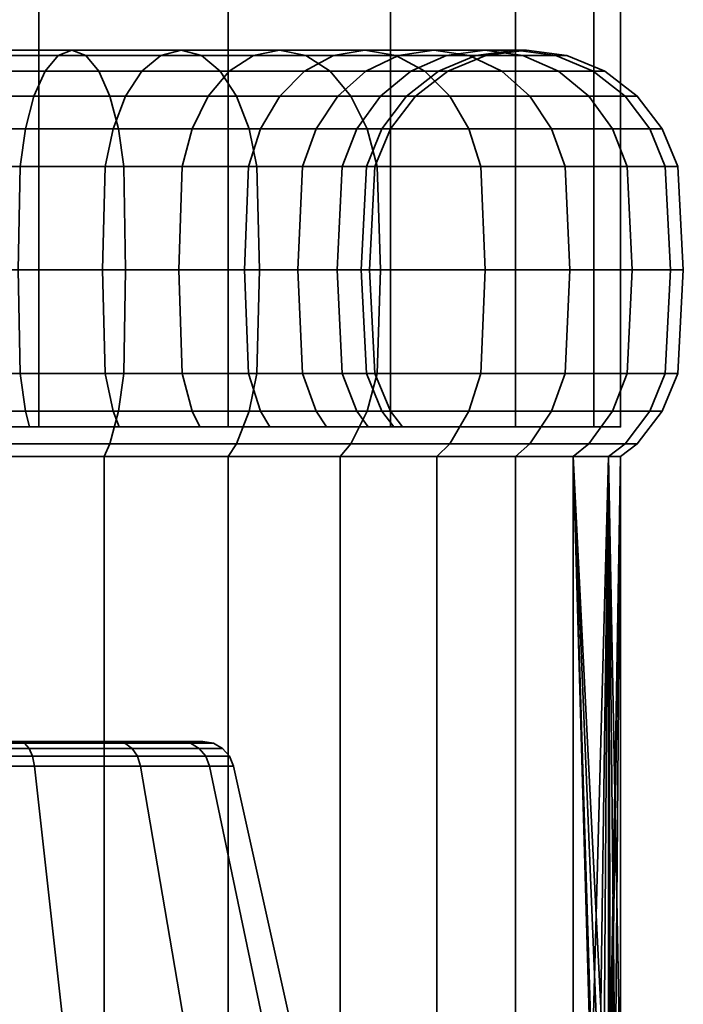
# Model space of a CAD drawing. Units: millimetres. Extents: x -241 to 364, y -142 to 710.
# Drawn here: x 95 to 116, y -111 to -79 of the extents above; entities that cross this region are included whole.
import ezdxf

# ---------------------------------------------------------------- set-up
doc = ezdxf.new("R2010")
doc.units = ezdxf.units.MM
doc.layers.add('kedersystem', color=4, linetype='Continuous', lineweight=35)

msp = doc.modelspace()

# ---------------------------------------------------------------- meshes
at = {"layer": 'kedersystem'}
mesh = msp.add_polyface(dxfattribs=at)
corners = [(82.728, 224.327, 24.148), (76.699, 226.825, 21.651), (71.521, 228.97, 17.678), (67.548, 230.615, 12.5), (65.051, 231.65, 6.47), (64.199, 232.003), (114.199, 211.292), (113.347, 211.645, 6.47), (110.849, 212.679, 12.5), (106.876, 214.325, 17.678), (101.699, 216.47, 21.651), (95.669, 218.967, 24.148), (89.199, 221.647, 25), (65.051, 231.65, -6.47), (67.548, 230.615, -12.5), (71.521, 228.97, -17.678), (76.699, 226.825, -21.651), (82.728, 224.327, -24.148), (89.199, 221.647, -25), (95.669, 218.967, -24.148), (101.699, 216.47, -21.651), (106.876, 214.325, -17.678), (110.849, 212.679, -12.5), (113.347, 211.645, -6.47), (89.199, -92.446, 25), (82.728, -92.446, 24.148), (76.699, -92.446, 21.651), (71.521, -92.446, 17.678), (67.548, -92.446, 12.5), (65.051, -92.446, 6.47), (64.199, -92.446), (65.051, -92.446, -6.47), (67.548, -92.446, -12.5), (71.521, -92.446, -17.678), (76.699, -92.446, -21.651), (82.728, -92.446, -24.148), (89.199, -92.446, -25), (95.669, -92.446, -24.148), (101.699, -92.446, -21.651), (106.876, -92.446, -17.678), (110.849, -92.446, -12.5), (113.347, -92.446, -6.47), (114.199, -92.446), (113.347, -92.446, 6.47), (110.849, -92.446, 12.5), (106.876, -92.446, 17.678), (101.699, -92.446, 21.651), (95.669, -92.446, 24.148)]
mesh.append_faces([[corners[k] for k in face] for face in [(12, 0, 25, 24), (0, 1, 26, 25), (1, 2, 27, 26), (2, 3, 28, 27), (3, 4, 29, 28), (4, 5, 30, 29), (5, 13, 31, 30), (13, 14, 32, 31), (14, 15, 33, 32), (15, 16, 34, 33), (16, 17, 35, 34), (17, 18, 36, 35), (18, 19, 37, 36), (19, 20, 38, 37), (20, 21, 39, 38), (21, 22, 40, 39), (22, 23, 41, 40), (23, 6, 42, 41), (6, 7, 43, 42), (7, 8, 44, 43), (8, 9, 45, 44), (9, 10, 46, 45), (10, 11, 47, 46), (11, 12, 24, 47)]])
mesh.append_faces([[corners[k] for k in face] for face in [(0, 2, 1), (24, 46, 47)]], dxfattribs={"vtx0": -1})
mesh.append_faces([[corners[k] for k in face] for face in [(0, 11, 10), (0, 10, 9), (0, 9, 8), (0, 8, 7), (0, 7, 6), (0, 6, 23), (0, 23, 22), (0, 22, 21), (0, 21, 20), (0, 20, 19), (0, 19, 18), (0, 18, 17), (0, 17, 16), (0, 16, 15), (0, 15, 14), (0, 14, 13), (0, 13, 5), (0, 5, 4), (0, 4, 3), (0, 3, 2), (24, 26, 27), (24, 27, 28), (24, 28, 29), (24, 29, 30), (24, 30, 31), (24, 31, 32), (24, 32, 33), (24, 33, 34), (24, 34, 35), (24, 35, 36), (24, 36, 37), (24, 37, 38), (24, 38, 39), (24, 39, 40), (24, 40, 41), (24, 41, 42), (24, 42, 43), (24, 43, 44), (24, 44, 45), (24, 45, 46)]], dxfattribs={"vtx0": -1, "vtx2": -1})
mesh.append_faces([[corners[k] for k in face] for face in [(0, 12, 11), (24, 25, 26)]], dxfattribs={"vtx2": -1})
mesh = msp.add_polyface(dxfattribs=at)
corners = [(89.199, -87.446, -17), (92.151, -87.446, -16.742), (92.18, -84.151, -16.91), (89.199, -84.151, -17.17), (92.267, -82.946, -17.401), (89.199, -82.946, -17.67), (92.405, -81.91, -18.184), (89.199, -81.91, -18.464), (92.585, -81.115, -19.204), (89.199, -81.115, -19.5), (92.794, -80.616, -20.391), (89.199, -80.616, -20.706), (93.019, -80.446, -21.666), (89.199, -80.446, -22), (93.244, -80.616, -22.94), (89.199, -80.616, -23.294), (93.453, -81.115, -24.128), (89.199, -81.115, -24.5), (93.633, -81.91, -25.148), (89.199, -81.91, -25.536), (93.771, -82.946, -25.93), (89.199, -82.946, -26.33), (93.858, -84.151, -26.422), (89.199, -84.151, -26.83), (93.887, -87.446, -26.59), (89.199, -87.446, -27), (95.071, -84.151, -16.135), (95.242, -82.946, -16.604), (95.514, -81.91, -17.351), (95.868, -81.115, -18.324), (96.281, -80.616, -19.457), (96.723, -80.446, -20.673), (97.166, -80.616, -21.889), (97.578, -81.115, -23.022), (97.932, -81.91, -23.996), (98.204, -82.946, -24.742), (98.375, -84.151, -25.212), (98.433, -87.446, -25.372), (95.071, -84.151, 16.135), (92.18, -84.151, 16.91), (92.267, -82.946, 17.401), (95.242, -82.946, 16.604), (92.405, -81.91, 18.184), (95.514, -81.91, 17.351), (92.585, -81.115, 19.204), (95.868, -81.115, 18.324), (92.794, -80.616, 20.391), (96.281, -80.616, 19.457), (93.019, -80.446, 21.666), (96.723, -80.446, 20.673), (93.244, -80.616, 22.94), (97.166, -80.616, 21.889), (93.453, -81.115, 24.128), (97.578, -81.115, 23.022), (93.633, -81.91, 25.148), (97.932, -81.91, 23.996), (93.771, -82.946, 25.93), (98.204, -82.946, 24.742), (93.858, -84.151, 26.422), (98.375, -84.151, 25.212), (93.887, -87.446, 26.59), (98.433, -87.446, 25.372), (92.151, -87.446, 16.742), (89.199, -87.446, 17), (89.199, -84.151, 17.17), (89.199, -82.946, 17.67), (89.199, -81.91, 18.464), (89.199, -81.115, 19.5), (89.199, -80.616, 20.706), (89.199, -80.446, 22), (89.199, -80.616, 23.294), (89.199, -81.115, 24.5), (89.199, -81.91, 25.536), (89.199, -82.946, 26.33), (89.199, -84.151, 26.83), (89.199, -87.446, 27)]
mesh.append_faces([[corners[k] for k in face] for face in [(0, 1, 2, 3), (3, 2, 4, 5), (5, 4, 6, 7), (7, 6, 8, 9), (9, 8, 10, 11), (11, 10, 12, 13), (13, 12, 14, 15), (15, 14, 16, 17), (17, 16, 18, 19), (19, 18, 20, 21), (21, 20, 22, 23), (23, 22, 24, 25), (2, 26, 27, 4), (4, 27, 28, 6), (6, 28, 29, 8), (8, 29, 30, 10), (10, 30, 31, 12), (12, 31, 32, 14), (14, 32, 33, 16), (16, 33, 34, 18), (18, 34, 35, 20), (20, 35, 36, 22), (22, 36, 37, 24), (38, 39, 40, 41), (41, 40, 42, 43), (43, 42, 44, 45), (45, 44, 46, 47), (47, 46, 48, 49), (49, 48, 50, 51), (51, 50, 52, 53), (53, 52, 54, 55), (55, 54, 56, 57), (57, 56, 58, 59), (59, 58, 60, 61), (62, 63, 64, 39), (39, 64, 65, 40), (40, 65, 66, 42), (42, 66, 67, 44), (44, 67, 68, 46), (46, 68, 69, 48), (48, 69, 70, 50), (50, 70, 71, 52), (52, 71, 72, 54), (54, 72, 73, 56), (56, 73, 74, 58), (58, 74, 75, 60)]])
mesh = msp.add_polyface(dxfattribs=at)
corners = [(95.071, -84.151, -16.135), (97.784, -84.151, -14.87), (98.034, -82.946, -15.303), (95.242, -82.946, -16.604), (98.431, -81.91, -15.991), (95.514, -81.91, -17.351), (98.949, -81.115, -16.887), (95.868, -81.115, -18.324), (99.552, -80.616, -17.932), (96.281, -80.616, -19.457), (100.199, -80.446, -19.053), (96.723, -80.446, -20.673), (100.846, -80.616, -20.173), (97.166, -80.616, -21.889), (101.449, -81.115, -21.218), (97.578, -81.115, -23.022), (101.966, -81.91, -22.114), (97.932, -81.91, -23.996), (102.364, -82.946, -22.803), (98.204, -82.946, -24.742), (102.613, -84.151, -23.235), (98.375, -84.151, -25.212), (100.236, -84.151, -13.153), (100.557, -82.946, -13.536), (101.067, -81.91, -14.145), (101.733, -81.115, -14.938), (102.508, -80.616, -15.862), (103.34, -80.446, -16.853), (104.172, -80.616, -17.844), (104.947, -81.115, -18.768), (102.352, -84.151, -11.037), (102.735, -82.946, -11.358), (103.343, -81.91, -11.869), (104.137, -81.115, -12.534), (105.06, -80.616, -13.309), (104.069, -84.151, -8.585), (104.501, -82.946, -8.835), (103.921, -87.446, 8.5), (102.221, -87.446, 10.927), (102.352, -84.151, 11.037), (104.069, -84.151, 8.585), (102.735, -82.946, 11.358), (104.501, -82.946, 8.835), (100.126, -87.446, 13.023), (100.236, -84.151, 13.153), (100.557, -82.946, 13.536), (101.067, -81.91, 14.145), (103.343, -81.91, 11.869), (101.733, -81.115, 14.938), (104.137, -81.115, 12.534), (102.508, -80.616, 15.862), (105.06, -80.616, 13.309), (97.784, -84.151, 14.87), (98.034, -82.946, 15.303), (98.431, -81.91, 15.991), (98.949, -81.115, 16.887), (99.552, -80.616, 17.932), (100.199, -80.446, 19.053), (103.34, -80.446, 16.853), (100.846, -80.616, 20.173), (104.172, -80.616, 17.844), (101.449, -81.115, 21.218), (104.947, -81.115, 18.768), (95.071, -84.151, 16.135), (95.242, -82.946, 16.604), (95.514, -81.91, 17.351), (95.868, -81.115, 18.324), (96.281, -80.616, 19.457), (96.723, -80.446, 20.673), (97.166, -80.616, 21.889), (97.578, -81.115, 23.022), (97.932, -81.91, 23.996), (101.966, -81.91, 22.114), (98.204, -82.946, 24.742), (102.364, -82.946, 22.803), (98.375, -84.151, 25.212), (102.613, -84.151, 23.235), (98.433, -87.446, 25.372), (102.699, -87.446, 23.383)]
mesh.append_faces([[corners[k] for k in face] for face in [(0, 1, 2, 3), (3, 2, 4, 5), (5, 4, 6, 7), (7, 6, 8, 9), (9, 8, 10, 11), (11, 10, 12, 13), (13, 12, 14, 15), (15, 14, 16, 17), (17, 16, 18, 19), (19, 18, 20, 21), (1, 22, 23, 2), (2, 23, 24, 4), (4, 24, 25, 6), (6, 25, 26, 8), (8, 26, 27, 10), (10, 27, 28, 12), (12, 28, 29, 14), (22, 30, 31, 23), (23, 31, 32, 24), (24, 32, 33, 25), (25, 33, 34, 26), (30, 35, 36, 31), (37, 38, 39, 40), (40, 39, 41, 42), (38, 43, 44, 39), (39, 44, 45, 41), (41, 45, 46, 47), (47, 46, 48, 49), (49, 48, 50, 51), (44, 52, 53, 45), (45, 53, 54, 46), (46, 54, 55, 48), (48, 55, 56, 50), (50, 56, 57, 58), (58, 57, 59, 60), (60, 59, 61, 62), (52, 63, 64, 53), (53, 64, 65, 54), (54, 65, 66, 55), (55, 66, 67, 56), (56, 67, 68, 57), (57, 68, 69, 59), (59, 69, 70, 61), (61, 70, 71, 72), (72, 71, 73, 74), (74, 73, 75, 76), (76, 75, 77, 78)]])
mesh = msp.add_polyface(dxfattribs=at)
corners = [(101.449, -81.115, -21.218), (104.947, -81.115, -18.768), (105.613, -81.91, -19.561), (101.966, -81.91, -22.114), (106.123, -82.946, -20.17), (102.364, -82.946, -22.803), (106.444, -84.151, -20.553), (102.613, -84.151, -23.235), (102.508, -80.616, -15.862), (105.06, -80.616, -13.309), (106.052, -80.446, -14.141), (103.34, -80.446, -16.853), (107.043, -80.616, -14.973), (104.172, -80.616, -17.844), (107.967, -81.115, -15.748), (108.76, -81.91, -16.414), (109.369, -82.946, -16.925), (109.751, -84.151, -17.246), (102.735, -82.946, -11.358), (104.501, -82.946, -8.835), (105.189, -81.91, -9.232), (103.343, -81.91, -11.869), (106.086, -81.115, -9.75), (104.137, -81.115, -12.534), (107.131, -80.616, -10.353), (108.251, -80.446, -11), (109.372, -80.616, -11.647), (104.069, -84.151, -8.585), (105.334, -84.151, -5.873), (105.803, -82.946, -6.043), (106.55, -81.91, -6.315), (107.523, -81.115, -6.669), (108.656, -80.616, -7.082), (106.108, -84.151, -2.982), (106.6, -82.946, -3.068), (107.383, -81.91, -3.206), (108.402, -81.115, -3.386), (106.369, -84.151), (106.869, -82.946), (107.663, -81.91), (106.108, -84.151, 2.982), (106.6, -82.946, 3.068), (107.383, -81.91, 3.206), (108.402, -81.115, 3.386), (108.699, -81.115), (105.334, -84.151, 5.873), (105.803, -82.946, 6.043), (106.55, -81.91, 6.315), (107.523, -81.115, 6.669), (104.069, -84.151, 8.585), (104.501, -82.946, 8.835), (105.189, -81.91, 9.232), (106.086, -81.115, 9.75), (107.131, -80.616, 10.353), (108.656, -80.616, 7.082), (102.735, -82.946, 11.358), (103.343, -81.91, 11.869), (104.137, -81.115, 12.534), (105.06, -80.616, 13.309), (106.052, -80.446, 14.141), (108.251, -80.446, 11), (107.043, -80.616, 14.973), (109.372, -80.616, 11.647), (102.508, -80.616, 15.862), (103.34, -80.446, 16.853), (104.172, -80.616, 17.844), (104.947, -81.115, 18.768), (107.967, -81.115, 15.748), (105.613, -81.91, 19.561), (108.76, -81.91, 16.414), (106.123, -82.946, 20.17), (109.369, -82.946, 16.925), (106.444, -84.151, 20.553), (109.751, -84.151, 17.246), (101.449, -81.115, 21.218), (101.966, -81.91, 22.114), (102.364, -82.946, 22.803)]
mesh.append_faces([[corners[k] for k in face] for face in [(0, 1, 2, 3), (3, 2, 4, 5), (5, 4, 6, 7), (8, 9, 10, 11), (11, 10, 12, 13), (13, 12, 14, 1), (1, 14, 15, 2), (2, 15, 16, 4), (4, 16, 17, 6), (18, 19, 20, 21), (21, 20, 22, 23), (23, 22, 24, 9), (9, 24, 25, 10), (10, 25, 26, 12), (27, 28, 29, 19), (19, 29, 30, 20), (20, 30, 31, 22), (22, 31, 32, 24), (28, 33, 34, 29), (29, 34, 35, 30), (30, 35, 36, 31), (33, 37, 38, 34), (34, 38, 39, 35), (37, 40, 41, 38), (38, 41, 42, 39), (39, 42, 43, 44), (40, 45, 46, 41), (41, 46, 47, 42), (42, 47, 48, 43), (45, 49, 50, 46), (46, 50, 51, 47), (47, 51, 52, 48), (48, 52, 53, 54), (50, 55, 56, 51), (51, 56, 57, 52), (52, 57, 58, 53), (53, 58, 59, 60), (60, 59, 61, 62), (58, 63, 64, 59), (59, 64, 65, 61), (61, 65, 66, 67), (67, 66, 68, 69), (69, 68, 70, 71), (71, 70, 72, 73), (66, 74, 75, 68), (68, 75, 76, 70)]])
mesh = msp.add_polyface(dxfattribs=at)
corners = [(107.043, -80.616, -14.973), (109.372, -80.616, -11.647), (110.416, -81.115, -12.25), (107.967, -81.115, -15.748), (111.313, -81.91, -12.768), (108.76, -81.91, -16.414), (112.001, -82.946, -13.165), (109.369, -82.946, -16.925), (112.434, -84.151, -13.415), (109.751, -84.151, -17.246), (107.131, -80.616, -10.353), (108.656, -80.616, -7.082), (109.872, -80.446, -7.524), (108.251, -80.446, -11), (111.088, -80.616, -7.967), (112.221, -81.115, -8.379), (113.194, -81.91, -8.734), (113.941, -82.946, -9.005), (114.41, -84.151, -9.176), (107.523, -81.115, -6.669), (108.402, -81.115, -3.386), (109.59, -80.616, -3.596), (110.864, -80.446, -3.82), (112.139, -80.616, -4.045), (113.326, -81.115, -4.254), (114.346, -81.91, -4.434), (115.129, -82.946, -4.572), (107.383, -81.91, -3.206), (107.663, -81.91), (108.699, -81.115), (109.905, -80.616), (111.199, -80.446), (112.493, -80.616), (113.699, -81.115), (114.734, -81.91), (115.529, -82.946), (116.028, -84.151), (115.621, -84.151, -4.659), (108.402, -81.115, 3.386), (109.59, -80.616, 3.596), (110.864, -80.446, 3.82), (112.139, -80.616, 4.045), (113.326, -81.115, 4.254), (114.346, -81.91, 4.434), (115.129, -82.946, 4.572), (115.621, -84.151, 4.659), (107.523, -81.115, 6.669), (108.656, -80.616, 7.082), (109.872, -80.446, 7.524), (111.088, -80.616, 7.967), (112.221, -81.115, 8.379), (113.194, -81.91, 8.734), (113.941, -82.946, 9.005), (107.131, -80.616, 10.353), (108.251, -80.446, 11), (109.372, -80.616, 11.647), (110.416, -81.115, 12.25), (111.313, -81.91, 12.768), (112.001, -82.946, 13.165), (112.434, -84.151, 13.415), (114.41, -84.151, 9.176), (107.043, -80.616, 14.973), (107.967, -81.115, 15.748), (108.76, -81.91, 16.414), (109.369, -82.946, 16.925), (109.751, -84.151, 17.246)]
mesh.append_faces([[corners[k] for k in face] for face in [(0, 1, 2, 3), (3, 2, 4, 5), (5, 4, 6, 7), (7, 6, 8, 9), (10, 11, 12, 13), (13, 12, 14, 1), (1, 14, 15, 2), (2, 15, 16, 4), (4, 16, 17, 6), (6, 17, 18, 8), (19, 20, 21, 11), (11, 21, 22, 12), (12, 22, 23, 14), (14, 23, 24, 15), (15, 24, 25, 16), (16, 25, 26, 17), (27, 28, 29, 20), (20, 29, 30, 21), (21, 30, 31, 22), (22, 31, 32, 23), (23, 32, 33, 24), (24, 33, 34, 25), (25, 34, 35, 26), (26, 35, 36, 37), (29, 38, 39, 30), (30, 39, 40, 31), (31, 40, 41, 32), (32, 41, 42, 33), (33, 42, 43, 34), (34, 43, 44, 35), (35, 44, 45, 36), (38, 46, 47, 39), (39, 47, 48, 40), (40, 48, 49, 41), (41, 49, 50, 42), (42, 50, 51, 43), (43, 51, 52, 44), (47, 53, 54, 48), (48, 54, 55, 49), (49, 55, 56, 50), (50, 56, 57, 51), (51, 57, 58, 52), (52, 58, 59, 60), (55, 61, 62, 56), (56, 62, 63, 57), (57, 63, 64, 58), (58, 64, 65, 59)]])
mesh = msp.add_polyface(dxfattribs=at)
corners = [(102.699, -87.446, -23.383), (106.554, -87.446, -20.683), (106.444, -90.74, -20.553), (102.613, -90.74, -23.235), (106.123, -91.946, -20.17), (102.364, -91.946, -22.803), (102.613, -84.151, -23.235), (106.444, -84.151, -20.553), (109.882, -87.446, -17.355), (109.751, -90.74, -17.246), (109.369, -91.946, -16.925), (109.751, -84.151, -17.246), (112.581, -87.446, -13.5), (112.434, -90.74, -13.415), (112.434, -84.151, -13.415), (114.57, -87.446, -9.235), (114.41, -90.74, -9.176), (104.069, -90.74, -8.585), (105.334, -90.74, -5.873), (105.173, -87.446, -5.814), (103.921, -87.446, -8.5), (105.334, -84.151, -5.873), (104.069, -84.151, -8.585), (114.41, -84.151, -9.176), (115.788, -87.446, -4.689), (115.621, -90.74, -4.659), (106.108, -90.74, -2.982), (105.94, -87.446, -2.952), (106.108, -84.151, -2.982), (113.941, -82.946, -9.005), (115.129, -82.946, -4.572), (115.621, -84.151, -4.659), (116.199, -87.446), (116.028, -90.74), (115.529, -91.946), (115.129, -91.946, -4.572), (106.369, -90.74), (106.199, -87.446), (106.369, -84.151), (116.028, -84.151), (115.788, -87.446, 4.689), (115.621, -90.74, 4.659), (115.129, -91.946, 4.572), (106.108, -90.74, 2.982), (105.94, -87.446, 2.952), (106.108, -84.151, 2.982), (115.621, -84.151, 4.659), (114.57, -87.446, 9.235), (114.41, -90.74, 9.176), (113.941, -91.946, 9.005), (105.334, -90.74, 5.873), (105.173, -87.446, 5.814), (105.334, -84.151, 5.873), (115.129, -82.946, 4.572), (113.941, -82.946, 9.005), (114.41, -84.151, 9.176), (112.581, -87.446, 13.5), (112.434, -90.74, 13.415), (112.001, -91.946, 13.165), (104.069, -90.74, 8.585), (103.921, -87.446, 8.5), (104.069, -84.151, 8.585), (112.434, -84.151, 13.415), (109.882, -87.446, 17.355), (109.751, -90.74, 17.246), (109.369, -91.946, 16.925), (109.751, -84.151, 17.246), (106.554, -87.446, 20.683), (106.444, -90.74, 20.553), (106.444, -84.151, 20.553), (102.699, -87.446, 23.383), (102.613, -90.74, 23.235), (106.123, -82.946, 20.17), (102.364, -82.946, 22.803), (102.613, -84.151, 23.235)]
mesh.append_faces([[corners[k] for k in face] for face in [(0, 1, 2, 3), (3, 2, 4, 5), (6, 7, 1, 0), (1, 8, 9, 2), (2, 9, 10, 4), (7, 11, 8, 1), (8, 12, 13, 9), (11, 14, 12, 8), (12, 15, 16, 13), (17, 18, 19, 20), (20, 19, 21, 22), (14, 23, 15, 12), (15, 24, 25, 16), (18, 26, 27, 19), (19, 27, 28, 21), (29, 30, 31, 23), (23, 31, 24, 15), (24, 32, 33, 25), (25, 33, 34, 35), (26, 36, 37, 27), (27, 37, 38, 28), (31, 39, 32, 24), (32, 40, 41, 33), (33, 41, 42, 34), (36, 43, 44, 37), (37, 44, 45, 38), (39, 46, 40, 32), (40, 47, 48, 41), (41, 48, 49, 42), (43, 50, 51, 44), (44, 51, 52, 45), (53, 54, 55, 46), (46, 55, 47, 40), (47, 56, 57, 48), (48, 57, 58, 49), (50, 59, 60, 51), (51, 60, 61, 52), (55, 62, 56, 47), (56, 63, 64, 57), (57, 64, 65, 58), (62, 66, 63, 56), (63, 67, 68, 64), (66, 69, 67, 63), (67, 70, 71, 68), (72, 73, 74, 69), (69, 74, 70, 67)]])
mesh = msp.add_polyface(dxfattribs=at)
corners = [(98.225, -92.446, -15.635), (98.034, -91.946, -15.303), (95.242, -91.946, -16.604), (95.373, -92.446, -16.965), (89.199, -87.446, -27), (93.887, -87.446, -26.59), (93.858, -90.74, -26.422), (89.199, -90.74, -26.83), (93.771, -91.946, -25.93), (89.199, -91.946, -26.33), (89.199, -91.946, -17.67), (92.267, -91.946, -17.401), (92.18, -90.74, -16.91), (89.199, -90.74, -17.17), (92.151, -87.446, -16.742), (89.199, -87.446, -17), (98.433, -87.446, -25.372), (98.375, -90.74, -25.212), (98.204, -91.946, -24.742), (95.071, -90.74, -16.135), (95.013, -87.446, -15.975), (95.071, -84.151, -16.135), (92.18, -84.151, -16.91), (102.699, -87.446, -23.383), (102.613, -90.74, -23.235), (102.364, -91.946, -22.803), (97.784, -90.74, -14.87), (97.699, -87.446, -14.722), (97.784, -84.151, -14.87), (98.375, -84.151, -25.212), (102.613, -84.151, -23.235), (100.557, -91.946, -13.536), (100.236, -90.74, -13.153), (100.126, -87.446, -13.023), (100.236, -84.151, -13.153), (102.735, -91.946, -11.358), (102.352, -90.74, -11.037), (102.221, -87.446, -10.927), (102.352, -84.151, -11.037), (104.501, -91.946, -8.835), (104.069, -90.74, -8.585), (103.921, -87.446, -8.5), (104.069, -84.151, -8.585), (104.501, -91.946, 8.835), (102.735, -91.946, 11.358), (102.352, -90.74, 11.037), (104.069, -90.74, 8.585), (102.221, -87.446, 10.927), (103.921, -87.446, 8.5), (100.557, -91.946, 13.536), (100.236, -90.74, 13.153), (100.126, -87.446, 13.023), (98.034, -91.946, 15.303), (97.784, -90.74, 14.87), (97.699, -87.446, 14.722), (97.784, -84.151, 14.87), (100.236, -84.151, 13.153), (102.699, -87.446, 23.383), (98.433, -87.446, 25.372), (98.375, -90.74, 25.212), (102.613, -90.74, 23.235), (98.204, -91.946, 24.742), (102.364, -91.946, 22.803), (95.242, -91.946, 16.604), (95.071, -90.74, 16.135), (95.013, -87.446, 15.975), (95.071, -84.151, 16.135), (93.887, -87.446, 26.59), (93.858, -90.74, 26.422), (93.771, -91.946, 25.93), (92.267, -91.946, 17.401), (92.18, -90.74, 16.91), (92.151, -87.446, 16.742), (92.18, -84.151, 16.91), (89.199, -87.446, 27), (89.199, -90.74, 26.83), (89.199, -91.946, 26.33), (89.199, -91.946, 17.67), (89.199, -90.74, 17.17), (89.199, -87.446, 17)]
mesh.append_faces([[corners[k] for k in face] for face in [(0, 1, 2, 3), (4, 5, 6, 7), (7, 6, 8, 9), (10, 11, 12, 13), (13, 12, 14, 15), (5, 16, 17, 6), (6, 17, 18, 8), (11, 2, 19, 12), (12, 19, 20, 14), (14, 20, 21, 22), (16, 23, 24, 17), (17, 24, 25, 18), (2, 1, 26, 19), (19, 26, 27, 20), (20, 27, 28, 21), (29, 30, 23, 16), (1, 31, 32, 26), (26, 32, 33, 27), (27, 33, 34, 28), (31, 35, 36, 32), (32, 36, 37, 33), (33, 37, 38, 34), (35, 39, 40, 36), (36, 40, 41, 37), (37, 41, 42, 38), (43, 44, 45, 46), (46, 45, 47, 48), (44, 49, 50, 45), (45, 50, 51, 47), (49, 52, 53, 50), (50, 53, 54, 51), (51, 54, 55, 56), (57, 58, 59, 60), (60, 59, 61, 62), (52, 63, 64, 53), (53, 64, 65, 54), (54, 65, 66, 55), (58, 67, 68, 59), (59, 68, 69, 61), (63, 70, 71, 64), (64, 71, 72, 65), (65, 72, 73, 66), (67, 74, 75, 68), (68, 75, 76, 69), (70, 77, 78, 71), (71, 78, 79, 72)]])
mesh = msp.add_polyface(dxfattribs=at)
corners = [(101.966, -92.981, -22.114), (105.613, -92.981, -19.561), (105.268, -93.392, -19.151), (101.699, -93.392, -21.651), (108.76, -92.981, -16.414), (108.35, -93.392, -16.07), (111.313, -92.981, -12.768), (110.849, -93.392, -12.5), (104.833, -92.446, -9.027), (104.501, -91.946, -8.835), (102.735, -91.946, -11.358), (103.028, -92.446, -11.605), (113.194, -92.981, -8.734), (112.691, -93.392, -8.551), (106.163, -92.446, -6.175), (105.803, -91.946, -6.043), (114.346, -92.981, -4.434), (113.819, -93.392, -4.341), (106.978, -92.446, -3.135), (106.6, -91.946, -3.068), (114.734, -92.981), (114.199, -93.392), (107.252, -92.446), (106.869, -91.946), (114.346, -92.981, 4.434), (113.819, -93.392, 4.341), (106.978, -92.446, 3.135), (106.6, -91.946, 3.068), (113.194, -92.981, 8.734), (112.691, -93.392, 8.551), (106.163, -92.446, 6.175), (105.803, -91.946, 6.043), (111.313, -92.981, 12.768), (110.849, -93.392, 12.5), (104.833, -92.446, 9.027), (104.501, -91.946, 8.835), (108.76, -92.981, 16.414), (108.35, -93.392, 16.07), (103.028, -92.446, 11.605), (102.735, -91.946, 11.358), (105.613, -92.981, 19.561), (105.268, -93.392, 19.151), (101.966, -92.981, 22.114), (101.699, -93.392, 21.651), (113.819, -115.818, 4.341), (113.819, -115.818, -4.341), (114.199, -113.697), (102.364, -91.946, -22.803), (106.123, -91.946, -20.17), (109.369, -91.946, -16.925), (109.751, -90.74, -17.246), (112.434, -90.74, -13.415), (112.001, -91.946, -13.165), (114.41, -90.74, -9.176), (113.941, -91.946, -9.005), (105.334, -90.74, -5.873), (104.069, -90.74, -8.585), (115.621, -90.74, -4.659), (115.129, -91.946, -4.572), (106.108, -90.74, -2.982), (115.529, -91.946), (106.369, -90.74), (115.129, -91.946, 4.572), (106.108, -90.74, 2.982), (113.941, -91.946, 9.005), (105.334, -90.74, 5.873), (112.001, -91.946, 13.165), (104.069, -90.74, 8.585), (109.369, -91.946, 16.925), (109.751, -90.74, 17.246), (106.444, -90.74, 20.553), (106.123, -91.946, 20.17), (102.613, -90.74, 23.235), (102.364, -91.946, 22.803)]
mesh.append_faces([[corners[k] for k in face] for face in [(0, 1, 2, 3), (1, 4, 5, 2), (4, 6, 7, 5), (8, 9, 10, 11), (6, 12, 13, 7), (14, 15, 9, 8), (12, 16, 17, 13), (18, 19, 15, 14), (16, 20, 21, 17), (22, 23, 19, 18), (20, 24, 25, 21), (26, 27, 23, 22), (24, 28, 29, 25), (30, 31, 27, 26), (28, 32, 33, 29), (34, 35, 31, 30), (32, 36, 37, 33), (38, 39, 35, 34), (36, 40, 41, 37), (40, 42, 43, 41), (47, 48, 1, 0), (48, 49, 4, 1), (50, 51, 52, 49), (49, 52, 6, 4), (51, 53, 54, 52), (52, 54, 12, 6), (9, 15, 55, 56), (53, 57, 58, 54), (54, 58, 16, 12), (15, 19, 59, 55), (58, 60, 20, 16), (19, 23, 61, 59), (60, 62, 24, 20), (23, 27, 63, 61), (62, 64, 28, 24), (27, 31, 65, 63), (64, 66, 32, 28), (31, 35, 67, 65), (66, 68, 36, 32), (69, 70, 71, 68), (68, 71, 40, 36), (70, 72, 73, 71), (71, 73, 42, 40)]])
mesh.append_faces([[corners[k] for k in face] for face in [(29, 44, 25), (21, 45, 17), (25, 46, 21)]], dxfattribs={"vtx0": -1})
mesh = msp.add_polyface(dxfattribs=at)
corners = [(89.199, -92.981, -25.536), (93.633, -92.981, -25.148), (93.54, -93.392, -24.62), (89.199, -93.392, -25), (92.334, -92.446, -17.779), (92.267, -91.946, -17.401), (89.199, -91.946, -17.67), (89.199, -92.446, -18.054), (97.932, -92.981, -23.996), (97.749, -93.392, -23.492), (95.373, -92.446, -16.965), (95.242, -91.946, -16.604), (101.966, -92.981, -22.114), (101.699, -93.392, -21.651), (100.803, -92.446, -13.83), (100.557, -91.946, -13.536), (98.034, -91.946, -15.303), (98.225, -92.446, -15.635), (103.028, -92.446, -11.605), (102.735, -91.946, -11.358), (100.803, -92.446, 13.83), (100.557, -91.946, 13.536), (102.735, -91.946, 11.358), (103.028, -92.446, 11.605), (98.225, -92.446, 15.635), (98.034, -91.946, 15.303), (101.966, -92.981, 22.114), (97.932, -92.981, 23.996), (97.749, -93.392, 23.492), (101.699, -93.392, 21.651), (95.373, -92.446, 16.965), (95.242, -91.946, 16.604), (93.633, -92.981, 25.148), (93.54, -93.392, 24.62), (92.334, -92.446, 17.779), (92.267, -91.946, 17.401), (89.199, -92.981, 25.536), (89.199, -93.392, 25), (89.199, -92.446, 18.054), (89.199, -91.946, 17.67), (86.064, -92.446, 17.779), (104.833, -92.446, 9.027), (106.163, -92.446, 6.175), (106.978, -92.446, 3.135), (107.252, -92.446), (106.978, -92.446, -3.135), (106.163, -92.446, -6.175), (104.833, -92.446, -9.027), (89.199, -91.946, -26.33), (93.771, -91.946, -25.93), (98.204, -91.946, -24.742), (102.364, -91.946, -22.803), (102.364, -91.946, 22.803), (98.204, -91.946, 24.742), (93.771, -91.946, 25.93), (89.199, -91.946, 26.33), (78.206, -102.466, -4.001), (91.23, -102.466, -11.52), (95.048, -102.466, -10.131), (98.16, -102.466, -7.519), (100.191, -102.466, -4.001), (100.897, -102.466), (100.191, -102.466, 4.001), (98.16, -102.466, 7.519), (95.048, -102.466, 10.131)]
mesh.append_faces([[corners[k] for k in face] for face in [(0, 1, 2, 3), (4, 5, 6, 7), (1, 8, 9, 2), (10, 11, 5, 4), (8, 12, 13, 9), (14, 15, 16, 17), (18, 19, 15, 14), (20, 21, 22, 23), (24, 25, 21, 20), (26, 27, 28, 29), (30, 31, 25, 24), (27, 32, 33, 28), (34, 35, 31, 30), (32, 36, 37, 33), (38, 39, 35, 34), (48, 49, 1, 0), (49, 50, 8, 1), (50, 51, 12, 8), (52, 53, 27, 26), (53, 54, 32, 27), (54, 55, 36, 32)]])
mesh.append_faces([[corners[k] for k in face] for face in [(40, 34, 30), (40, 30, 24), (40, 24, 20), (40, 20, 23), (40, 23, 41), (40, 41, 42), (40, 42, 43), (40, 43, 44), (40, 44, 45), (40, 45, 46), (40, 46, 47), (40, 47, 18), (40, 18, 14), (40, 14, 17), (40, 17, 10), (40, 10, 4), (40, 4, 7), (56, 57, 58), (56, 58, 59), (56, 59, 60), (56, 60, 61), (56, 61, 62), (56, 62, 63), (56, 63, 64)]], dxfattribs={"vtx0": -1, "vtx2": -1})
mesh.append_faces([[corners[k] for k in face] for face in [(40, 38, 34)]], dxfattribs={"vtx2": -1})
mesh = msp.add_polyface(dxfattribs=at)
corners = [(93.54, -93.392, -24.62), (93.54, -135.231, -24.62), (89.199, -135.231, -25), (89.199, -93.392, -25), (97.749, -93.392, -23.492), (97.749, -135.231, -23.492), (101.699, -93.392, -21.651), (101.699, -135.231, -21.651), (97.749, -93.392, 23.492), (97.749, -135.231, 23.492), (101.699, -135.231, 21.651), (101.699, -93.392, 21.651), (93.54, -93.392, 24.62), (93.54, -135.231, 24.62), (89.199, -93.392, 25), (89.199, -135.231, 25), (100.306, -127.466, -9.32), (102.824, -111.466, -4.959), (100.306, -111.466, -9.32), (86.681, -111.466, -14.28), (91.717, -111.466, -14.28), (91.399, -103.249, -12.481), (86.998, -103.249, -12.481), (96.449, -111.466, -12.557), (95.536, -103.249, -10.976), (98.908, -103.249, -8.147), (101.108, -103.249, -4.335), (102.824, -111.466, 4.959), (100.306, -111.466, 9.32), (98.908, -103.249, 8.147), (101.108, -103.249, 4.335), (96.449, -111.466, 12.557), (95.536, -103.249, 10.976), (91.717, -111.466, 14.28), (91.399, -103.249, 12.481), (91.23, -102.466, 11.52), (95.048, -102.466, 10.131), (95.213, -102.522, 10.418), (91.288, -102.522, 11.847), (91.377, -102.937, 12.356), (95.472, -102.937, 10.866), (98.16, -102.466, 7.519), (98.414, -102.522, 7.732), (98.81, -102.937, 8.065), (100.191, -102.466, 4.001), (100.503, -102.522, 4.114), (100.989, -102.937, 4.291), (100.897, -102.466), (101.228, -102.522), (101.746, -102.937), (101.873, -103.249), (100.191, -102.466, -4.001), (100.503, -102.522, -4.114), (100.989, -102.937, -4.291), (98.16, -102.466, -7.519), (98.414, -102.522, -7.732), (98.81, -102.937, -8.065), (95.048, -102.466, -10.131), (95.213, -102.522, -10.418), (95.472, -102.937, -10.866), (91.23, -102.466, -11.52), (91.288, -102.522, -11.847), (91.377, -102.937, -12.356), (95.36, -102.686, 10.673), (91.339, -102.686, 12.136), (98.639, -102.686, 7.921), (100.779, -102.686, 4.215), (101.522, -102.686), (100.779, -102.686, -4.215), (98.639, -102.686, -7.921), (95.36, -102.686, -10.673), (91.339, -102.686, -12.136)]
mesh.append_faces([[corners[k] for k in face] for face in [(0, 1, 2, 3), (4, 5, 1, 0), (6, 7, 5, 4), (8, 9, 10, 11), (12, 13, 9, 8), (14, 15, 13, 12), (19, 20, 21, 22), (20, 23, 24, 21), (23, 18, 25, 24), (18, 17, 26, 25), (27, 28, 29, 30), (28, 31, 32, 29), (31, 33, 34, 32), (35, 36, 37, 38), (39, 40, 32, 34), (36, 41, 42, 37), (40, 43, 29, 32), (41, 44, 45, 42), (43, 46, 30, 29), (44, 47, 48, 45), (46, 49, 50, 30), (47, 51, 52, 48), (49, 53, 26, 50), (51, 54, 55, 52), (53, 56, 25, 26), (54, 57, 58, 55), (56, 59, 24, 25), (57, 60, 61, 58), (59, 62, 21, 24), (38, 37, 63, 64), (64, 63, 40, 39), (37, 42, 65, 63), (63, 65, 43, 40), (42, 45, 66, 65), (65, 66, 46, 43), (45, 48, 67, 66), (66, 67, 49, 46), (48, 52, 68, 67), (67, 68, 53, 49), (52, 55, 69, 68), (68, 69, 56, 53), (55, 58, 70, 69), (69, 70, 59, 56), (58, 61, 71, 70), (70, 71, 62, 59)]])
mesh.append_faces([[corners[k] for k in face] for face in [(16, 17, 18)]], dxfattribs={"vtx0": -1})
mesh = msp.add_polyface(dxfattribs=at)
corners = [(113.819, -115.818, -4.341), (113.647, -116.589, -4.982), (113.819, -93.392, -4.341), (113.465, -118.467, -5.661), (112.691, -135.231, -8.551), (112.691, -93.392, -8.551), (112.691, -93.392, 8.551), (112.691, -135.231, 8.551), (113.465, -120.464, 5.661), (113.465, -118.467, 5.661), (113.647, -116.589, 4.982), (113.819, -115.818, 4.341), (105.268, -93.392, -19.151), (105.268, -135.231, -19.151), (101.699, -135.231, -21.651), (101.699, -93.392, -21.651), (108.35, -93.392, -16.07), (108.35, -135.231, -16.07), (110.849, -93.392, -12.5), (110.849, -135.231, -12.5), (110.849, -93.392, 12.5), (110.849, -135.231, 12.5), (108.35, -93.392, 16.07), (108.35, -135.231, 16.07), (105.268, -93.392, 19.151), (105.268, -135.231, 19.151), (101.699, -93.392, 21.651), (101.699, -135.231, 21.651), (114.199, -93.392), (114.199, -113.697), (114.026, -114.05, -1.971), (113.875, -115.054, -3.702), (113.819, -93.392, 4.341), (113.875, -115.054, 3.702), (114.026, -114.05, 1.971), (102.824, -117.376, -4.959), (102.865, -116.736, -4.728), (102.824, -111.466, -4.959), (103.079, -115.279, -3.513), (103.699, -111.466), (103.369, -114.323, -1.872), (103.699, -113.984), (102.824, -111.466, 4.959), (103.369, -114.323, 1.872), (103.079, -115.279, 3.513), (102.865, -116.736, 4.728), (102.824, -117.376, 4.959), (102.588, -118.519, 5.369), (100.306, -111.466, 9.32), (102.588, -120.412, 5.369), (101.873, -103.249), (101.108, -103.249, -4.335), (101.108, -103.249, 4.335)]
mesh.append_faces([[corners[k] for k in face] for face in [(12, 13, 14, 15), (16, 17, 13, 12), (18, 19, 17, 16), (5, 4, 19, 18), (20, 21, 7, 6), (22, 23, 21, 20), (24, 25, 23, 22), (26, 27, 25, 24), (29, 41, 40, 30), (30, 40, 38, 31), (33, 44, 43, 34), (34, 43, 41, 29), (37, 39, 50, 51), (39, 42, 52, 50)]])
mesh.append_faces([[corners[k] for k in face] for face in [(2, 4, 5), (39, 40, 41), (42, 45, 46), (43, 39, 41), (46, 48, 42), (0, 36, 1), (11, 44, 33)]], dxfattribs={"vtx0": -1})
mesh.append_faces([[corners[k] for k in face] for face in [(37, 38, 39)]], dxfattribs={"vtx0": -1, "vtx1": -1})
mesh.append_faces([[corners[k] for k in face] for face in [(2, 3, 4)]], dxfattribs={"vtx0": -1, "vtx1": -1, "vtx2": -1})
mesh.append_faces([[corners[k] for k in face] for face in [(2, 1, 3), (6, 8, 9), (6, 9, 10), (6, 10, 11), (28, 30, 31), (28, 31, 0), (32, 33, 34), (32, 34, 29), (37, 36, 38), (39, 38, 40), (42, 43, 44), (42, 44, 45), (48, 47, 49), (0, 38, 36), (11, 45, 44)]], dxfattribs={"vtx0": -1, "vtx2": -1})
mesh.append_faces([[corners[k] for k in face] for face in [(0, 1, 2), (35, 36, 37)]], dxfattribs={"vtx1": -1})
mesh.append_faces([[corners[k] for k in face] for face in [(6, 7, 8), (42, 39, 43), (46, 47, 48)]], dxfattribs={"vtx1": -1, "vtx2": -1})
mesh.append_faces([[corners[k] for k in face] for face in [(28, 29, 30), (32, 11, 33), (0, 31, 38), (11, 10, 45)]], dxfattribs={"vtx2": -1})

doc.saveas('drawing.dxf')
